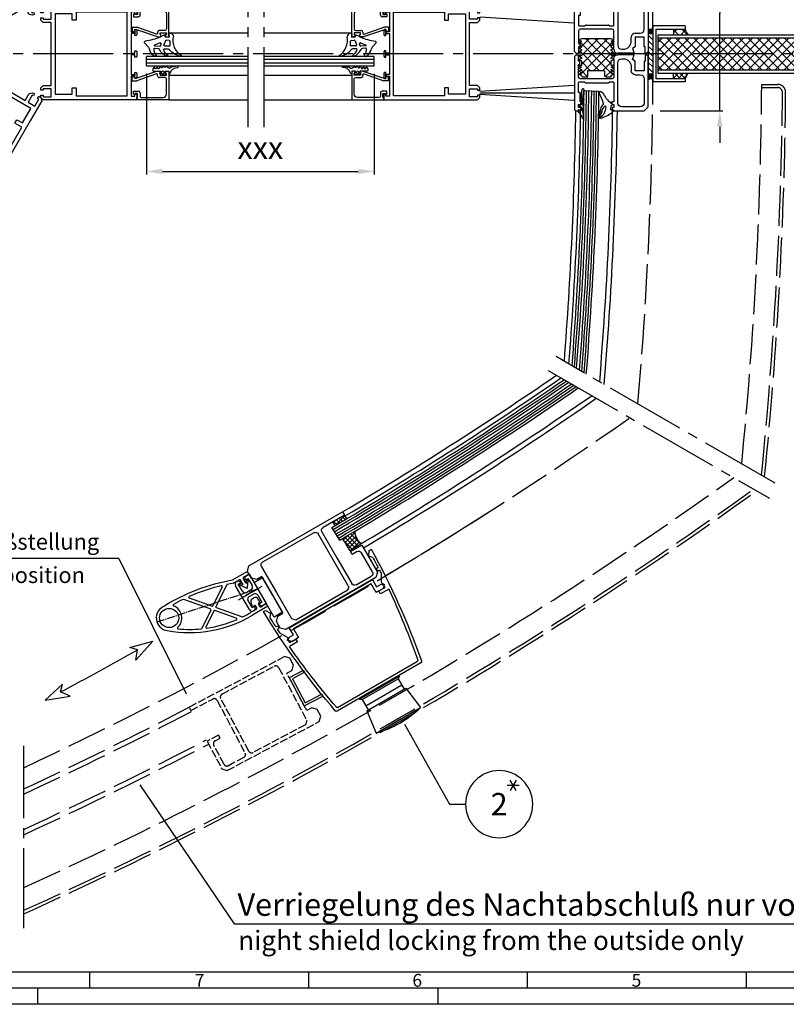
# Model space of a CAD drawing. Extents: x 1866 to 4674, y 0 to 1188.
# Drawn here: x 2526 to 3005, y 0 to 615 of the extents above; entities that cross this region are included whole.
import ezdxf
from ezdxf.enums import TextEntityAlignment as Align

# ---------------------------------------------------------------- set-up
doc = ezdxf.new("R2010")
doc.units = 0
for name, pattern in [('GEN3', [6.25, 5, -1.25]), ('GEN7', [13.75, 10, -1.25, 1.25, -1.25]), ('GEN7A', [6.875, 5, -0.625, 0.625, -0.625])]:
    doc.linetypes.add(name, pattern=pattern)
doc.layers.get('0').update_dxf_attribs({"linetype": 'CONTINUOUS'})
doc.layers.get('DEFPOINTS').update_dxf_attribs({"linetype": 'CONTINUOUS'})
for name, color, linetype in [('3', 6, 'GEN3'), ('4', 3, 'CONTINUOUS'), ('5', 3, 'CONTINUOUS'), ('6', 2, 'CONTINUOUS'), ('7', 4, 'GEN7'), ('7A', 4, 'GEN7A'), ('8', 1, 'CONTINUOUS'), ('RAHM2', 1, 'CONTINUOUS')]:
    doc.layers.add(name, color=color, linetype=linetype)
doc.layers.add('AM_5', color=3, linetype='CONTINUOUS', lineweight=15)
doc.layers.add('AM_8', color=1, linetype='CONTINUOUS', lineweight=15)
doc.styles.add('ROMANS', font='romans', dxfattribs={"height": 3.5})
doc.styles.get("Standard").update_dxf_attribs({"font": 'ISOCP.SHX'})
doc.dimstyles.new('GEN-ISO', dxfattribs={"dimtxt": 7, "dimasz": 5, "dimexe": 1, "dimexo": 5, "dimgap": 3, "dimtad": 1, "dimdsep": 46, "dimtxsty": 'Standard', "dimcen": 0, "dimclrd": 256, "dimclre": 256, "dimclrt": 2, "dimadec": 0, "dimazin": 0, "dimtp": 0.1, "dimtm": 0.1, "dimtfac": 0.71, "dimtdec": 3, "dimtmove": 0, "dimatfit": 3, "dimfxl": 0, "dimtzin": 0, "dimarcsym": 0})
doc.dimstyles.new('GEN-ISO$0', dxfattribs={"dimtxt": 7, "dimasz": 5, "dimexe": 1, "dimexo": 5, "dimgap": 3, "dimtad": 1, "dimdsep": 46, "dimtxsty": 'Standard', "dimcen": 0, "dimclrd": 256, "dimclre": 256, "dimclrt": 2, "dimadec": 0, "dimazin": 0, "dimtp": 0.1, "dimtm": 0.1, "dimtfac": 0.71, "dimtdec": 3, "dimtmove": 0, "dimatfit": 3, "dimfxl": 0, "dimtzin": 0, "dimarcsym": 0})
pattern_1 = [(135, (3182.0851, -3e-12), (1.697056, 1.697056), [])]
pattern_2 = [(45, (1865.845, 0), (-2.828427, 2.828427), []), (135, (1865.845, 0), (-2.828427, -2.828427), [])]

# ---------------------------------------------------------------- blocks, each defined once
blk = doc.blocks.new('GEN_A1')
blk.add_line((836, 5), (5, 5))
at = {"layer": 'RAHM2'}
for p, q in [((648.12, 10), (10, 10)), ((352.08, 10), (352.08, 5)), ((420.496, 10), (420.496, 5)), ((488.912, 10), (488.912, 5)), ((557.328, 10), (557.328, 5)), ((336, 0), (336, 5)), ((461, 5), (461, 0)), ((841, 0), (0, 0))]:
    blk.add_line(p, q, dxfattribs=at)
for s, p in [('7', (385, 5.5)), ('6', (453, 5.5)), ('5', (521.5, 5.5))]:
    blk.add_text(s, height=4, dxfattribs=at).set_placement(p)
blk = doc.blocks.new('*X10')
at = {"color": 0}
for p, q in [((430.92, 237.62), (430.4, 238.53)), ((431.16, 237.38), (433.6, 238.79)), ((436.48, 231.99), (432.16, 239.48)), ((432.6, 235.9), (435.07, 237.33)), ((434.04, 234.43), (436.53, 235.87)), ((435.48, 232.95), (438, 234.4)), ((437.89, 233.55), (436.59, 235.81)), ((417.95, 225.14), (425.73, 229.63)), ((419.39, 223.66), (427.17, 228.15)), ((426.04, 222.08), (422.14, 228.83)), ((422.99, 230.36), (424.29, 231.11)), ((427.53, 223.5), (423.22, 230.96)), ((429.05, 224.86), (427.13, 228.19)), ((422.12, 220.87), (419.07, 226.15)), ((424.58, 220.6), (420.73, 227.27)), ((420.83, 222.18), (428.61, 226.67)), ((422.28, 220.71), (428.27, 224.17))]:
    blk.add_line(p, q, dxfattribs=at)
blk = doc.blocks.new('8004')
for p, q in [((-29.85, 17.4), (-32.35, 14.9)), ((-32.35, 14.9), (-32.35, -50.1)), ((-30.05, 2), (-30.05, 12.9)), ((-10.35, 17.4), (-29.85, 17.4)), ((-28.05, 14.9), (-14.35, 14.9)), ((-12.35, 12.9), (-12.35, 9.4)), ((-10.35, 9.4), (-10.35, 17.4)), ((11.35, 17.4), (11.35, 2)), ((13.65, 17.4), (11.35, 17.4)), ((13.65, -50.1), (13.65, 17.4)), ((-12.35, 9.4), (-10.35, 9.4)), ((-9.35, 0), (-28.05, 0)), ((9.35, 0), (-9.35, 0)), ((-30.05, -41.6), (-30.05, -4.6)), ((-28.05, -2.6), (-9.35, -2.6)), ((-9.35, -2.6), (9.35, -2.6)), ((11.35, -4.6), (11.35, -41.6)), ((-28.05, -43.6), (-30.05, -41.6)), ((-9.35, -43.6), (-28.05, -43.6)), ((-22.55, -46.5), (-9.35, -46.5)), ((-22.55, -50.1), (-22.55, -46.5)), ((9.35, -43.6), (-9.35, -43.6)), ((-9.35, -46.5), (3.85, -46.5)), ((3.85, -46.5), (3.85, -50.1)), ((-32.35, -50.1), (-29.85, -52.6)), ((-29.85, -52.6), (-25.05, -52.6)), ((-25.05, -52.6), (-22.55, -50.1)), ((3.85, -50.1), (6.35, -52.6)), ((6.35, -52.6), (11.15, -52.6)), ((11.15, -52.6), (13.65, -50.1))]:
    blk.add_line(p, q)
for centre, start, end in [((-28.05, 12.9), 90, 180), ((-14.35, 12.9), 0, 90), ((-28.05, 2), 180, 270), ((9.35, 2), 270, 0), ((-28.05, -4.6), 90, 180), ((9.35, -4.6), 0, 90), ((9.35, -41.6), 270, 0)]:
    blk.add_arc(centre, 2, start, end)
blk = doc.blocks.new('*D25')
at = {"layer": '5', "lineweight": -2}
blk.add_line((2255.92, 539.45), (2184.35, 537.83), dxfattribs=at)
at = {"layer": '5'}
blk.add_solid([(2184.32, 539.5), (2184.39, 536.17), (2174.36, 537.61)], dxfattribs=at)
at = {"layer": 'DEFPOINTS', "color": 0}
for p in [(4673.72, 594), (2174.36, 537.61)]:
    blk.add_point(p, dxfattribs=at)
at = {"layer": '5', "color": 2, "insert": (2224.84, 551.75), "char_height": 14, "attachment_point": 5, "rotation": 1.2925}
blk.add_mtext('Nenn%%c', dxfattribs=at)
blk = doc.blocks.new('n90-0061')
at = {"linetype": 'Continuous'}
for p, q in [((-37.462105, 77), (-38.968645, 77)), ((-35.500035, 74), (-37.462105, 77)), ((-37.276015, 72), (-35.500035, 74)), ((37.468665, 77), (35.499965, 74)), ((35.499965, 74), (37.282145, 72)), ((38.975215, 77), (37.468665, 77)), ((-34.134005, 55.87), (-36.637555, 60.20627)), ((36.643335, 60.21639), (34.133945, 55.87)), ((-35.858135, 50), (-30.000035, 50)), ((-34.500035, 52), (-34.500035, 54.50397)), ((-30.000035, 52), (-34.500035, 52)), ((-30.000035, 50), (-30.000035, 52)), ((29.999965, 52), (29.999965, 50)), ((34.499965, 52), (29.999965, 52)), ((29.999965, 50), (35.862355, 50)), ((34.499965, 54.50397), (34.499965, 52)), ((-30.165395, 0), (30.165395, 0)), ((28.915265, 2), (-28.915295, 2))]:
    blk.add_line(p, q, dxfattribs=at)
for centre, radius, start, end in [((460.867115, 89.81493), 500, 181.46864, 190.25246), ((-460.859445, 89.85719), 500, 349.74261, 358.52651), ((460.280115, 93.02129), 498, 182.41926, 183.23656), ((-460.272165, 93.06443), 498, 356.75818, 357.57578), ((-36.500035, 64), 1, 251.50349, 115.18321), ((460.280115, 93.02129), 498, 183.45014, 183.77816), ((36.499965, 64), 1, 64.472236, 288.83104), ((-460.272165, 93.06443), 498, 356.21803, 356.5451), ((-35.000035, 55.37), 1, 300, 30), ((34.999965, 55.37), 1, 150, 240), ((460.280115, 93.02129), 498, 184.95585, 190.4835), ((-460.272165, 93.06443), 498, 349.51145, 355.03916), ((-30.165395, 1), 1, 190.25246, 270), ((-28.915295, 2.5), 0.5, 190.4835, 270), ((28.915265, 2.5), 0.5, 270, 349.51145), ((30.165395, 1), 1, 270, 349.74261)]:
    blk.add_arc(centre, radius, start, end, dxfattribs=at)
blk = doc.blocks.new('n90-0053')
for p, q in [((6.12, 71.03), (8.12, 73.03)), ((6.12, 71.03), (6.12, 68.03)), ((6.12, 66.03), (6.12, 68.03)), ((9.12, 71.3), (9.12, 68.03)), ((9.12, 68.03), (14.32, 68.03)), ((14.32, 68.03), (14.32, 8.03)), ((12.32, 66.03), (6.12, 66.03)), ((12.32, 38.23), (12.32, 66.03)), ((12.32, 38.23), (12.52, 38.03)), ((12.32, 37.83), (12.52, 38.03)), ((12.32, 10.03), (12.32, 37.83)), ((6.12, 10.03), (12.32, 10.03)), ((6.12, 8.03), (6.12, 10.03)), ((6.12, 8.03), (6.12, 5.03)), ((14.32, 8.03), (9.12, 8.03)), ((9.12, 8.03), (9.12, 4.76)), ((8.12, 3.03), (6.12, 5.03))]:
    blk.add_line(p, q)
for centre, start, end in [((10.12, 73.03), 180, 240), ((10.12, 3.03), 120, 180)]:
    blk.add_arc(centre, 2, start, end)
blk = doc.blocks.new('ab')
for p, q in [((-46, 2), (-45.5, 2.5)), ((-46, -31.5), (-46, 2)), ((-45.5, 2.5), (-42, 2.5)), ((-43.5, 0.4), (-43.5, -1.5)), ((-41.5, 0.4), (-43.5, 0.4)), ((-42, 2.5), (-41.5, 2)), ((-41.5, 2), (-41.5, 0.4)), ((-22.5, 2), (-22, 2.5)), ((-22.5, 0.4), (-22.5, 2)), ((-21.5, 0.4), (-22.5, 0.4)), ((-22, 2.5), (-2.5, 2.5)), ((-21.5, -1.5), (-21.5, 0.4)), ((-5, 0), (-16.5, 0)), ((-2.5, 2.5), (0, 0)), ((0, 0), (0, -31.5)), ((-43.5, -1.5), (-41.6958, -1.5)), ((-42.5, -3), (-42.5, -9)), ((-41.3, -3), (-42.5, -3)), ((-41.4212, -1.6792), (-41.0254, -2.5792)), ((-22.9746, -2.5792), (-22.5788, -1.6792)), ((-21.5, -3), (-22.7, -3)), ((-22.3042, -1.5), (-21.5, -1.5)), ((-21.5, -15.2), (-21.5, -3)), ((-19, -2.5), (-19, -27.5)), ((-2.5, -17.5), (-2.5, -2.5)), ((-42.5, -9), (-43.5, -9)), ((-43.5, -9), (-43.5, -15.2)), ((-43.2, -15.5), (-39.7977, -15.5)), ((-22.5, -17.5), (-42.5, -17.5)), ((-39.25, -15), (-24.75, -15)), ((-24.2023, -15.5), (-21.8, -15.5)), ((-43.5, -18.5), (-43.5, -26.5)), ((-21.5, -30), (-21.5, -18.5)), ((-10.6, -25), (-10.6, -22.5)), ((-8.1, -20), (-5, -20)), ((-8.1, -22.5), (-8.1, -28.5)), ((-2.5, -22.5), (-8.1, -22.5)), ((-7.3625, -20), (-5, -20)), ((-2.5, -28.5), (-2.5, -22.5)), ((-43.5, -26.5), (-42.8, -26.5)), ((-43.5, -28.5), (-43.5, -32.5)), ((-42.8, -28.5), (-43.5, -28.5)), ((-42.8, -26.5), (-42.8, -28.5)), ((-16.5, -30), (-15.6, -30)), ((-8.1, -28.5), (-9.8919, -29.5)), ((-9.8919, -29.5), (-8.8, -32.5)), ((-1.8, -28.5), (-2.5, -28.5)), ((-1.8, -32.5), (-1.8, -28.5)), ((-45, -32.5), (-46, -31.5)), ((-45, -32.5), (-43.5, -32.5)), ((-8.8, -32.5), (-19, -32.5)), ((-1, -32.5), (-1.8, -32.5)), ((0, -31.5), (-1, -32.5))]:
    blk.add_line(p, q)
for centre, radius, start, end in [((-16.5, -2.5), 2.5, 90, 180), ((-5, -2.5), 2.5, 0, 90), ((-41.6958, -1.8), 0.3, 23.73864, 90), ((-41.3, -2.7), 0.3, 270, 23.73864), ((-22.7, -2.7), 0.3, 156.26136, 270), ((-22.3042, -1.8), 0.3, 90, 156.26136), ((-43.2, -15.2), 0.3, 180, 270), ((-42.5, -18.5), 1, 90, 180), ((-39.7977, -15.2), 0.3, 270, 354.78409), ((-39.25, -15.25), 0.25, 90, 174.7840914), ((-24.75, -15.25), 0.25, 5.21591, 90), ((-24.2023, -15.2), 0.3, 185.21591, 270), ((-22.5, -18.5), 1, 0, 90), ((-21.8, -15.2), 0.3, 270, 0), ((-5, -17.5), 2.5, 270, 0), ((-8.1, -22.5), 2.5, 90, 180), ((-19, -30), 2.5, 180, 270), ((-16.5, -27.5), 2.5, 180, 270), ((-15.6, -25), 5, 270, 0)]:
    blk.add_arc(centre, radius, start, end)
blk = doc.blocks.new('z')
for p, q in [((358.21, 708.4), (358.55, 706.31)), ((341.23, 703.53), (339.67, 703.52)), ((341.23, 703.53), (341.05, 700.88)), ((344.44, 701.55), (344.8, 704.17)), ((348.05, 707.26), (347.22, 705.85)), ((347.91, 704.31), (348.74, 707.07)), ((358.06, 699.79), (358.78, 702.74)), ((360.16, 701.26), (360.13, 703.01)), ((341.05, 700.88), (340.27, 700.14)), ((340.27, 700.14), (342.69, 698.07)), ((346.64, 697.11), (346.4, 698.32)), ((358.04, 696.84), (358.73, 699.7)), ((358.29, 699.65), (358.59, 700.9)), ((358.59, 696.66), (358.84, 698.14)), ((358.74, 699.78), (358.76, 700.86)), ((360.14, 701.33), (360.16, 701.26)), ((360.47, 700.35), (361.13, 701.18))]:
    blk.add_line(p, q)
for centre, radius, start, end in [((353.74, 687.35), 22.17, 105.72142, 127.48543), ((347.69, 707.39), 0.377, 340.7948, 152.65552), ((347.79, 707.6), 1.09, 331.07407, 92.89342), ((358.59, 708.54), 0.402, 34.395, 200.35916), ((366.27, 710.73), 7.61, 194.96413, 224.99497), ((342.8, 702.08), 3.84, 131.74135, 153.71896), ((339.61, 703.76), 0.25, 177.15451, 282.44319), ((342.8, 702.08), 3.84, 105.98378, 106.50578), ((349.31, 703.43), 4.56, 115.28863, 170.69638), ((342.04, 705.09), 4.89, 308.7372, 357.6088), ((342.79, 703.91), 5, 322.79142, 358.24575), ((349.24, 704.71), 2.32, 148.71278, 178.35221), ((350.78, 703.44), 3, 163.14645, 173.87145), ((349.47, 703.91), 9.39, 353.18376, 14.81186), ((358.69, 702.79), 0.1, 331.70667, 3.32459), ((360.63, 703.02), 0.5, 114.84352, 181.04317), ((360.96, 702.68), 0.964, 61.00421, 124.38239), ((360.52, 704.16), 1.24, 352.48751, 72.71199), ((361.5, 703.63), 0.13, 236.00434, 310.77478), ((360.79, 704.08), 0.966, 325.37873, 355.53049), ((331.23, 687.13), 15.84, 28.26634, 43.66063), ((344.81, 701.52), 0.374, 169.30648, 319.78181), ((346.38, 699.76), 0.554, 124.13459, 214.56273), ((343.46, 697.74), 3, 11.014, 34.56273), ((344.39, 702.7), 3, 304.13459, 322.79142), ((365.44, 703.08), 19.73, 197.6346, 209.87146), ((358.31, 696.75), 0.288, 161.74177, 356.89816), ((358.19, 699.74), 0.138, 160.94277, 315.9936), ((315.87, 700.45), 43.22, 347.62628, 356.87163), ((358.66, 700.83), 0.1, 15.74894, 137.51782), ((358.64, 699.75), 0.1, 327.52568, 15.74894), ((358.92, 698.07), 0.1, 9.26274, 139.90466), ((341.89, 695.48), 17.91, 343.77328, 4.43163), ((363.77, 697.85), 4.14, 142.92803, 193.78815), ((360.38, 701.27), 0.224, 182.26491, 306.8352), ((360.22, 702.25), 1.2, 284.26011, 310.54764), ((361.07, 701.26), 0.0999, 306.18317, 133.17669), ((348.63, 695.55), 3.57, 194.85078, 258.65655), ((347.9, 692.55), 0.5, 272.78976, 325.53701), ((347.11, 693.1), 1.46, 325.53701, 345.3507), ((348.04, 692.85), 0.5, 345.3507, 53.89445), ((358.6, 690.85), 0.616, 147.44065, 322.46313)]:
    blk.add_arc(centre, radius, start, end)
blk = doc.blocks.new('8008')
for p, q in [((-28.7, 51), (-28.7, 7)), ((-25.4, 51), (-28.7, 51)), ((-26.3, 49.7), (-24.9, 49.7)), ((-26.3, 47.5), (-26.3, 49.7)), ((-24.9, 50.5), (-25.4, 51)), ((-24.9, 49.7), (-24.9, 50.5)), ((-14.8, 51), (-15.3, 50.5)), ((-15.3, 50.5), (-15.3, 49.7)), ((-15.3, 49.7), (-13.9, 49.7)), ((-12, 51), (-14.8, 51)), ((-13.9, 49.7), (-13.9, 47.5)), ((-12.9, 49.7), (-11.5, 49.7)), ((-12.9, 47.5), (-12.9, 49.7)), ((-11.5, 50.5), (-12, 51)), ((-11.5, 49.7), (-11.5, 50.5)), ((-1.4, 51), (-1.9, 50.5)), ((-1.9, 50.5), (-1.9, 49.7)), ((-1.9, 49.7), (-0.5, 49.7)), ((1.4, 51), (-1.4, 51)), ((-0.5, 49.7), (-0.5, 47.5)), ((0.5, 49.7), (1.9, 49.7)), ((0.5, 47.5), (0.5, 49.7)), ((1.9, 50.5), (1.4, 51)), ((1.9, 49.7), (1.9, 50.5)), ((12, 51), (11.5, 50.5)), ((11.5, 50.5), (11.5, 49.7)), ((11.5, 49.7), (12.9, 49.7)), ((14.8, 51), (12, 51)), ((12.9, 49.7), (12.9, 47.5)), ((13.9, 49.7), (15.3, 49.7)), ((13.9, 47.5), (13.9, 49.7)), ((15.3, 50.5), (14.8, 51)), ((15.3, 49.7), (15.3, 50.5)), ((25.4, 51), (24.9, 50.5)), ((24.9, 50.5), (24.9, 49.7)), ((24.9, 49.7), (26.3, 49.7)), ((28.7, 51), (25.4, 51)), ((26.3, 49.7), (26.3, 47.5)), ((28.7, 7), (28.7, 51)), ((-20.4, 47.5), (-26.3, 47.5)), ((-26.2, 45), (26.2, 45)), ((-26.2, 13), (-26.2, 45)), ((-20.1, 47.2), (-20.4, 47.5)), ((-19.8, 47.5), (-20.1, 47.2)), ((-13.9, 47.5), (-19.8, 47.5)), ((-7, 47.5), (-12.9, 47.5)), ((-6.7, 47.2), (-7, 47.5)), ((-6.4, 47.5), (-6.7, 47.2)), ((-0.5, 47.5), (-6.4, 47.5)), ((6.4, 47.5), (0.5, 47.5)), ((6.7, 47.2), (6.4, 47.5)), ((7, 47.5), (6.7, 47.2)), ((12.9, 47.5), (7, 47.5)), ((19.8, 47.5), (13.9, 47.5)), ((20.1, 47.2), (19.8, 47.5)), ((20.4, 47.5), (20.1, 47.2)), ((26.3, 47.5), (20.4, 47.5)), ((26.2, 45), (26.2, 13)), ((-21.2, 13), (-26.2, 13)), ((-21.2, 10.5), (-21.2, 13)), ((21.2, 13), (21.2, 10.5)), ((26.2, 13), (21.2, 13)), ((-28.7, 7), (-28.7, -7.5)), ((-25.2, 10.5), (-21.2, 10.5)), ((-25.2, 0), (-25.2, 10.5)), ((21.2, 10.5), (25.2, 10.5)), ((25.2, 10.5), (25.2, 0)), ((28.7, -7.5), (28.7, 7)), ((25.2, 0), (-25.2, 0)), ((-26.7, -2.5), (-21.7, -2.5)), ((-26.7, -7.5), (-26.7, -2.5)), ((-21.7, -2.5), (-21.7, -7.5)), ((-19.7, -2.5), (-0.3, -2.5)), ((-19.7, -7.5), (-19.7, -2.5)), ((-0.3, -2.5), (0, -2.2)), ((0, -2.2), (0.3, -2.5)), ((0.3, -2.5), (19.7, -2.5)), ((19.7, -2.5), (19.7, -7.5)), ((21.7, -2.5), (26.7, -2.5)), ((21.7, -7.5), (21.7, -2.5)), ((26.7, -2.5), (26.7, -7.5)), ((-28.7, -7.5), (-27.2, -9)), ((-27.2, -9), (-25.7, -9)), ((-25.7, -7.5), (-26.7, -7.5)), ((-25.7, -9), (-25.7, -7.5)), ((-22.7, -7.5), (-22.7, -9)), ((-21.7, -7.5), (-22.7, -7.5)), ((-22.7, -9), (-21.2, -9)), ((-21.2, -9), (-19.7, -7.5)), ((19.7, -7.5), (21.2, -9)), ((21.2, -9), (22.7, -9)), ((22.7, -7.5), (21.7, -7.5)), ((22.7, -9), (22.7, -7.5)), ((25.7, -7.5), (25.7, -9)), ((26.7, -7.5), (25.7, -7.5)), ((25.7, -9), (27.2, -9)), ((27.2, -9), (28.7, -7.5))]:
    blk.add_line(p, q)
blk = doc.blocks.new('EI021410')
for p, q in [((0, 0), (18, 0)), ((18, 0), (18, -20)), ((4, -2.5), (4, -6)), ((14.5, -1.5), (5, -1.5)), ((16.5, -17), (16.5, -3.5)), ((3, -7), (2.21, -7)), ((13.5, -18), (15.5, -18)), ((12.5, -22), (12.5, -19)), ((14, -22), (12.5, -22)), ((14, -19.5), (14, -21)), ((16.5, -19.5), (14, -19.5)), ((14, -21), (14.2, -21)), ((14.2, -22), (14, -22)), ((14.5, -21.3), (14.5, -21.7)), ((16.5, -20), (16.5, -19.5)), ((18, -20), (16.5, -20))]:
    blk.add_line(p, q)
for points in [[(0, -2), (0, 0)], [(0, -7), (0, -5), (1.5, -5), (1.5, -5.5), (2.5, -5.5), (2.5, -1.5), (1.5, -1.5), (1.5, -2), (0, -2)], [(0, -7), (4.5, -20)], [(1.73, -7.65), (6, -20)], [(2.13, -21.13), (2.12, -21.11), (2.12, -21.09), (2.12, -21.07), (2.13, -21.05), (2.14, -21.04), (2.15, -21.03)], [(6, -23), (4, -23), (2.13, -21.13)], [(4.5, -21.5), (2.15, -21.03)], [(4.5, -20), (4.5, -21.5)], [(6, -23), (6, -20)]]:
    blk.add_lwpolyline(points)
for centre, radius, start, end in [((3, -6), 1, 270, 0), ((5, -2.5), 1, 90, 180), ((14.5, -3.5), 2, 0, 90), ((2.21, -7.5), 0.5, 89.99973, 197.19408), ((13.5, -19), 1, 90, 180), ((15.5, -17), 1, 270, 0), ((14.2, -21.3), 0.3, 0, 90), ((14.2, -21.7), 0.3, 270, 0)]:
    blk.add_arc(centre, radius, start, end)
blk = doc.blocks.new('n80-0048')
for p, q in [((-12.14, 0.11), (-12.14, 0.18)), ((-7.31, -1.68), (-7.48, 0.72)), ((-5.56, -1.47), (-5.52, 1.66)), ((-5.27, 1.92), (-2.67, 1.87)), ((-2.19, 1.4), (-2.06, -0.43)), ((-0.09, 1.25), (0.09, -1.25)), ((2.04, 1.15), (-0.09, 1.25)), ((2.48, 2.06), (2.5, 1.68)), ((-6.97, -7.58), (-7.12, -5.54)), ((-5.44, -7.72), (-5.73, -4.3)), ((-5.55, -4.08), (-4.25, -3.73)), ((-3.63, -4.31), (-5.03, -7.78)), ((-2.37, -0.93), (-4.88, -1.9)), ((1.09, -1.99), (-0.08, -4.23)), ((0.09, -1.25), (1.12, -1.25)), ((1.12, -1.25), (1.09, -1.99)), ((-3.6, -14.01), (-6.38, -11.58))]:
    blk.add_line(p, q)
for centre, radius, start, end in [((-11.9, 8.98), 0.25, 34.63507, 192.26042), ((-0.08, 10.85), 12.21, 189.06194, 230.64133), ((-1.87, 15.54), 11.74, 213.18317, 279.66555), ((-11.65, 0.21), 0.5, 116.45668, 184.0089), ((-11.24, 0.23), 0.909, 187.87296, 206.90338), ((-11.76, 0.44), 0.25, 35.82107, 116.45668), ((-5.85, 4.31), 6.82, 213.15623, 252.90615), ((-8.48, 0.65), 1, 4.0089, 54.01268), ((-5.26, 1.67), 0.256, 91.2498, 180.37121), ((-2.68, 1.37), 0.5, 4.0089, 88.77626), ((0.15, 3.72), 0.25, 86.75642, 99.49747), ((0.02, 1.44), 2.54, 14.13997, 86.75642), ((2, 1.65), 0.5, 274.0089, 4.0089), ((-2.97, 4.11), 10.04, 205.27937, 240.58863), ((-8.11, -5.61), 1, 4.0089, 77.58131), ((-7.78, -1.96), 0.25, 253.89782, 276.72596), ((-7.81, -1.72), 0.5, 276.72596, 4.0089), ((-5.48, -4.32), 0.249, 104.33123, 174.37198), ((-5.06, -1.44), 0.5, 184.0089, 291.23062), ((-4.12, -4.21), 0.5, 348.59186, 105.22333), ((34.39, -18.42), 37.28, 157.63626, 172.58409), ((-2.56, -0.46), 0.5, 291.23062, 4.0089), ((-11.24, -7.49), 0.906, 118.4126, 223.06501), ((-6.05, -4.14), 7.07, 214.13177, 254.78323), ((-11.56, -6.92), 0.25, 46.29552, 116.20427), ((-8.06, -3.55), 4.6, 223.77855, 278.11617), ((-8.23, -13.94), 3, 52.01178, 83.80142), ((-7.47, -7.61), 0.5, 276.83971, 4.0089), ((-5.24, -7.75), 0.204, 169.79137, 352.46453), ((-3.3, -13.27), 0.799, 247.51134, 335.1767)]:
    blk.add_arc(centre, radius, start, end)
blk = doc.blocks.new('Aufnahe klein I')
for p, q in [((-10.6, 8.25), (-10.6, 9)), ((-10.6, 8.25), (-9.6, 7.25)), ((-9.6, 7.25), (-8.6, 7.25)), ((-8.6, 11), (8.6, 11)), ((-8.6, 7.25), (-8.6, 9)), ((-8.6, 9), (-3.5, 9)), ((-1.5, 7), (-1.5, 4)), ((1.5, 4), (1.5, 7)), ((3.5, 9), (8.6, 9)), ((8.6, 9), (8.6, 7.25)), ((8.6, 7.25), (9.6, 7.25)), ((9.6, 7.25), (10.6, 8.25)), ((10.6, 9), (10.6, 8.25)), ((-9.6, 3.75), (-10.6, 2.75)), ((-10.6, 0), (-10.6, 2.75)), ((10.6, 0), (-10.6, 0)), ((-9.6, 3.75), (-8.6, 3.75)), ((-8.6, 2), (-8.6, 3.75)), ((-3.5, 2), (-8.6, 2)), ((8.6, 2), (3.5, 2)), ((8.6, 3.75), (8.6, 2)), ((8.6, 3.75), (9.6, 3.75)), ((10.6, 2.75), (9.6, 3.75)), ((10.6, 2.75), (10.6, 0))]:
    blk.add_line(p, q)
for centre, start, end in [((-8.6, 9), 90, 180), ((-3.5, 7), 0, 90), ((3.5, 7), 90, 180), ((8.6, 9), 0, 90), ((-3.5, 4), 270, 0), ((3.5, 4), 180, 270)]:
    blk.add_arc(centre, 2, start, end)
at = {"layer": '7A'}
blk.add_line((0, -3), (0, 14), dxfattribs=at)
blk = doc.blocks.new('Schaltleiste_kleine_Ausführung_ohne_Lippe')
for p, q in [((5.72, 11.23), (4.81, 9.44)), ((8.4, 7.61), (4.81, 9.44)), ((5.72, 11.23), (15.52, 6.23)), ((8.37, 7.63), (7.26, 8.2)), ((7.91, 5.62), (8.59, 6.96)), ((14.61, 4.45), (11.03, 6.28)), ((6.03, 5.46), (5.2, 3.83)), ((7.14, 0.59), (6.08, 1.14)), ((6.71, 5.68), (7.24, 5.4)), ((10.37, 6.05), (9.69, 4.71)), ((10.66, 3.1), (9.83, 1.47)), ((9.91, 4.04), (10.45, 3.77)), ((20.1, 1.28), (23.91, -15.25)), ((2.79, -5.7), (-1.12, -7.78)), ((3.52, -6.08), (4.14, -10.46)), ((22.73, -1.23), (25.93, -15.13)), ((-4.81, -9.45), (-5.72, -11.23)), ((-5.72, -11.23), (4.08, -16.22)), ((-4.81, -9.45), (-1.25, -11.26)), ((-1.11, -8.67), (-1.11, -8.67)), ((0.81, -7.89), (-0.65, -8.67)), ((0.95, -8.02), (-0.59, -11.04)), ((2.73, -8.93), (1.19, -11.94)), ((2.92, -8.96), (3.15, -10.6)), ((1.41, -12.62), (5.23, -14.56)), ((8.41, -17.6), (23.48, -15.86)), ((11.02, -19.32), (24.04, -17.81)), ((24.58, -18.19), (27.94, -32.77)), ((26.48, -15.51), (37.56, -14.22)), ((26.61, -18.07), (30.57, -35.27)), ((27.04, -17.46), (39.74, -15.99))]:
    blk.add_line(p, q)
blk.add_circle((45.29, -36.67), 6)
for centre, radius, start, end in [((8.15, 7.18), 0.5, 333, 63), ((10.82, 5.82), 0.5, 63, 153), ((-18.34, -62.58), 76.69, 22.42588, 63.79786), ((6.98, 2.92), 2, 153, 243), ((6.48, 5.23), 0.5, 63, 153), ((8.05, 2.37), 2, 243, 333), ((7.47, 5.85), 0.5, 243, 333), ((10.14, 4.49), 0.5, 153, 243), ((10.22, 3.32), 0.5, 333, 63), ((-18.34, -62.58), 74.69, 59.23089, 63.79786), ((19.61, 1.17), 0.5, 12.9638, 59.23089), ((3.03, -6.15), 0.5, 7.99202, 118.00798), ((23.22, -1.12), 0.5, 55.93203, 192.9638), ((-18.34, -62.58), 74.69, 41.18157, 55.93203), ((-0.88, -8.22), 0.5, 118.00798, 243), ((-1.03, -10.81), 0.5, 243, 333), ((-0.88, -8.22), 0.5, 243, 298.00798), ((0.86, -7.98), 0.1, 333, 118.00798), ((1.64, -12.17), 0.5, 153, 243.0132), ((2.82, -8.98), 0.1, 7.99202, 153), ((3.64, -10.53), 0.5, 187.99202, 243), ((3.64, -10.53), 0.5, 243, 7.99202), ((90.42, 62.8), 117.04, 222.46635, 244.71233), ((5, -15.01), 0.5, 42.33195, 63.0132), ((90.42, 62.8), 115.04, 222.33195, 224.2381), ((8.36, -17.11), 0.5, 224.2381, 276.61538), ((23.42, -15.36), 0.5, 276.61538, 12.9638), ((24.1, -18.3), 0.5, 12.9638, 96.61538), ((26.42, -15.01), 0.5, 192.9638, 276.61538), ((27.09, -17.95), 0.5, 96.61538, 192.9638), ((37.5, -13.73), 0.5, 276.61538, 41.18157), ((39.79, -16.48), 0.5, 38.41322, 96.61538), ((-18.34, -62.58), 74.69, 27.36286, 38.41322), ((11.08, -19.81), 0.5, 96.61538, 226.15786), ((90.42, 62.8), 115.04, 226.15786, 236.65102), ((45.29, -36.67), 8, 74.55386, 192.51778), ((47.55, -28.48), 0.5, 254.55386, 27.36286), ((27.45, -32.88), 0.5, 236.65102, 12.9638), ((31.05, -35.16), 0.5, 192.9638, 238.78255), ((90.42, 62.8), 115.04, 238.78255, 242.19405), ((45.29, -36.67), 8, 232.56808, 24.75104), ((36.99, -38.51), 0.5, 242.19405, 12.51778)]:
    blk.add_arc(centre, radius, start, end)
at = {"layer": '7A'}
for p in [(51.5, -41.71), (10.34, -5.27)]:
    blk.add_line(p, (0, 0), dxfattribs=at)
blk = doc.blocks.new('*D29')
at = {"layer": '5', "lineweight": -2}
for p, q in [((2605.67, 581.5), (2605.67, 518.61)), ((2747.97, 581.5), (2747.97, 518.61)), ((2615.67, 520.61), (2737.97, 520.61))]:
    blk.add_line(p, q, dxfattribs=at)
at = {"layer": '5'}
for points in [[(2615.67, 522.27), (2615.67, 518.94), (2605.67, 520.61)], [(2737.97, 522.27), (2737.97, 518.94), (2747.97, 520.61)]]:
    blk.add_solid(points, dxfattribs=at)
at = {"layer": 'DEFPOINTS', "color": 0}
for p in [(2605.67, 591.5), (2747.97, 591.5), (2747.97, 520.61)]:
    blk.add_point(p, dxfattribs=at)
at = {"layer": '5', "color": 2, "insert": (2676.82, 533.61), "char_height": 14, "attachment_point": 5}
blk.add_mtext('xxx', dxfattribs=at)
blk = doc.blocks.new('*D33')
at = {"layer": 'AM_5', "lineweight": -2}
for p, q in [((2963.9, 629.5), (2963.9, 664.1)), ((2963.9, 639.5), (2963.9, 649.5)), ((2926.71, 629.5), (2965.9, 629.5)), ((2963.9, 629.5), (2963.9, 619.5)), ((2963.9, 568.5), (2963.9, 619.5)), ((2963.9, 558.5), (2963.9, 568.5)), ((2926.71, 558.5), (2965.9, 558.5)), ((2963.9, 548.5), (2963.9, 538.5))]:
    blk.add_line(p, q, dxfattribs=at)
at = {"layer": 'AM_5'}
for points in [[(2962.23, 639.5), (2965.56, 639.5), (2963.9, 629.5)], [(2962.23, 548.5), (2965.56, 548.5), (2963.9, 558.5)]]:
    blk.add_solid(points, dxfattribs=at)
at = {"layer": 'DEFPOINTS', "color": 0}
for p in [(2916.71, 629.5), (2916.71, 558.5), (2963.9, 558.5)]:
    blk.add_point(p, dxfattribs=at)
at = {"layer": 'AM_5', "color": 2, "insert": (2950.9, 651.8), "char_height": 14, "attachment_point": 5, "rotation": 90}
blk.add_mtext('71', dxfattribs=at)

msp = doc.modelspace()

# ---------------------------------------------------------------- hatches: boundary and pattern name
at = {"layer": '8', "ltscale": 5}
h = msp.add_hatch(dxfattribs=at)
h.set_pattern_fill('_U', color=256, scale=4, angle=45, style=0, double=1, pattern_type=0)
h.set_pattern_definition([(135, (3182.085, 2e-13), (2.828427, 2.828427), []), (45, (3182.085, 2e-13), (2.828427, -2.828427), [])])
edge = h.paths.add_edge_path()
edge.add_line((2944.179, 606), (2935.03, 606))
edge.add_line((2935.03, 606), (2935.03, 609.5))
edge.add_line((2935.03, 609.5), (2942.21, 609.5))
edge.add_arc((2949.326, 611.199), 7.316, 193.432748, 225.293618)
h = msp.add_hatch(dxfattribs=at)
h.set_pattern_fill('_U', color=256, scale=4, angle=45, style=0, double=1, pattern_type=0)
h.set_pattern_definition(pattern_2)
h.paths.add_polyline_path([(2874.21, 593.518), (2874.21, 594.519), (2877.46, 594.518), (2877.46, 594.768), (2876.31, 595.518), (2877.46, 596.268), (2877.46, 596.768), (2876.31, 597.518), (2877.46, 598.268), (2877.46, 599.018), (2876.41, 599.703), (2876.41, 599.834), (2877.46, 600.518), (2877.46, 601.068), (2875.86, 601.068), (2877.46, 602.068), (2875.86, 602.818), (2877.46, 603.568), (2895.96, 603.568), (2897.56, 602.818), (2895.96, 602.068), (2897.56, 601.068), (2895.96, 601.068), (2895.96, 600.518), (2897.11, 599.768), (2895.96, 599.018), (2895.96, 598.268), (2897.11, 597.518), (2895.96, 596.768), (2895.96, 596.268), (2897.11, 595.518), (2895.96, 594.768), (2895.96, 594.518), (2899.21, 594.518), (2899.21, 593.518), (2895.96, 593.518), (2895.96, 593.268), (2897.56, 592.518), (2895.96, 591.768), (2895.96, 591.268), (2897.56, 590.518), (2895.96, 589.768), (2895.96, 586.868), (2897.56, 586.868), (2895.96, 585.868), (2897.56, 585.118), (2895.96, 584.368), (2895.96, 583.968), (2897.56, 583.218), (2895.96, 582.468), (2895.96, 582.068), (2897.56, 581.318), (2895.96, 580.568), (2895.96, 579.768), (2892.96, 579.768), (2891.96, 580.061), (2891.96, 583.475), (2890.96, 583.768), (2881.46, 583.768), (2881.46, 580.768), (2881.497, 579.768), (2877.96, 579.768), (2877.46, 580.568), (2875.86, 581.318), (2877.46, 582.068), (2877.46, 582.468), (2875.86, 583.218), (2877.46, 583.968), (2877.46, 584.368), (2875.86, 585.118), (2877.46, 585.868), (2875.71, 586.868), (2877.46, 586.868), (2877.46, 589.768), (2875.86, 590.518), (2877.46, 591.268), (2877.46, 591.768), (2875.86, 592.518), (2877.46, 593.268), (2877.46, 593.518)])
h = msp.add_hatch(dxfattribs=at)
h.set_pattern_fill('_U', color=256, scale=4, angle=45, style=0, double=1, pattern_type=0)
h.set_pattern_definition(pattern_2)
h.paths.add_polyline_path([(3060.1, 604), (2925.21, 604), (2925.21, 584), (3060.1, 584)])
at = {"layer": '8'}
h = msp.add_hatch(dxfattribs=at)
h.set_pattern_fill('_U', color=256, scale=2.3, angle=45, style=0, double=1, pattern_type=0)
h.set_pattern_definition([(135, (3971.3107, -173.7705), (1.6263456, 1.6263456), []), (45, (3971.3107, -173.7705), (1.6263456, -1.6263456), [])])
edge = h.paths.add_edge_path()
edge.add_line((2942.21, 578.5), (2935.03, 578.5))
edge.add_line((2935.03, 578.5), (2935.03, 582))
edge.add_line((2935.03, 582), (2944.362, 582))
edge.add_arc((2949.842, 576.219), 7.965, 493.470754, 523.362307)
at = {"layer": 'AM_8'}
h = msp.add_hatch(dxfattribs=at)
h.set_pattern_fill('_U', color=256, scale=2.4, angle=45, style=0, pattern_type=0)
h.set_pattern_definition(pattern_1)
h.paths.add_polyline_path([(2922.21, 606.5), (2922.21, 594), (2919.21, 594), (2919.21, 606.5)])
h = msp.add_hatch(dxfattribs=at)
h.set_pattern_fill('_U', color=256, scale=2.4, angle=45, style=0, pattern_type=0)
h.set_pattern_definition(pattern_1)
edge = h.paths.add_edge_path()
edge.add_arc((2921.36, 578.754), 2.751, 446.546021, 453.453979)
edge.add_line((2921.194, 581.5), (2919.21, 581.5))
edge.add_line((2919.21, 581.5), (2919.21, 594))
edge.add_line((2919.21, 594), (2922.21, 594))
edge.add_line((2922.21, 594), (2922.21, 581.5))
edge.add_line((2922.21, 581.5), (2921.526, 581.5))

# ---------------------------------------------------------------- linework, layer by layer
for p, q in [((2922.21, 576.5), (2922.21, 611.5)), ((2942.21, 611.5), (2922.21, 611.5)), ((2924.21, 578.5), (2924.21, 609.5)), ((2924.21, 609.5), (2942.21, 609.5)), ((2935.03, 609.5), (2935.03, 606)), ((2942.21, 611.5), (2942.21, 609.5)), ((2925.21, 606), (2925.21, 582)), ((2874.21, 594.5), (2874.21, 593.5)), ((2898.937, 593.518), (2898.937, 594.518)), ((2935.03, 578.5), (2935.03, 582)), ((2942.21, 576.5), (2922.21, 576.5)), ((2942.21, 578.5), (2924.21, 578.5)), ((2942.21, 578.5), (2942.21, 576.5)), ((2672.908, 263.723), (2678.104, 266.723)), ((2678.104, 266.723), (2690.604, 245.072)), ((2685.408, 242.072), (2672.908, 263.723)), ((2690.604, 245.072), (2685.408, 242.072)), ((2703.556, 208.75), (2694.904, 204.149)), ((2694.904, 204.149), (2704.293, 186.49)), ((2704.463, 207.533), (2696.932, 203.529)), ((2696.932, 203.529), (2704.913, 188.519)), ((2703.556, 208.75), (2704.463, 207.533)), ((2738.481, 191.077), (2763.596, 205.577)), ((2738.731, 190.644), (2763.846, 205.144)), ((2740.53, 190.528), (2763.047, 203.528)), ((2763.846, 205.144), (2763.047, 203.528)), ((2763.047, 203.528), (2763.047, 203.528)), ((2763.047, 203.528), (2766.797, 197.032)), ((2763.596, 205.577), (2763.846, 205.144)), ((2742.78, 186.631), (2765.297, 199.631)), ((2743.414, 183.532), (2767.663, 197.532)), ((2767.663, 197.532), (2776.895, 185.542)), ((2704.293, 186.49), (2715.989, 192.709)), ((2704.913, 188.519), (2715.031, 193.898)), ((2715.031, 193.898), (2715.989, 192.709)), ((2738.481, 191.077), (2738.731, 190.644)), ((2738.731, 190.644), (2740.53, 190.528)), ((2740.53, 190.528), (2740.53, 190.528)), ((2740.53, 190.528), (2744.28, 184.032)), ((2749.182, 169.542), (2776.895, 185.542)), ((2743.414, 183.532), (2749.182, 169.542))]:
    msp.add_line(p, q)
at = {"ltscale": 5}
for p, q in [((2619.669, 607.3), (2669.147, 607.3)), ((2679.147, 607.3), (2733.965, 607.3)), ((2925.21, 606), (3060.1, 606)), ((2925.21, 604), (3060.1, 604)), ((2619.669, 580.7), (2669.147, 580.7)), ((2679.147, 580.7), (2733.965, 580.7)), ((2925.21, 584), (3060.1, 584)), ((2925.21, 582), (3060.1, 582)), ((2619.669, 565.3), (2669.147, 565.3)), ((2679.147, 565.3), (2733.965, 565.3))]:
    msp.add_line(p, q, dxfattribs=at)
for points in [[(2895.96, 603.568), (2877.46, 603.568), (2875.86, 602.818), (2877.46, 602.068), (2875.86, 601.068), (2877.46, 601.068), (2877.46, 600.518), (2876.41, 599.834), (2876.31, 599.768), (2877.46, 599.018), (2877.46, 598.268), (2876.31, 597.518), (2877.46, 596.768), (2877.46, 596.268), (2876.31, 595.518), (2877.46, 594.768), (2877.46, 594.518), (2875.71, 594.518)], [(2898.937, 594.518), (2895.96, 594.518), (2895.96, 594.768), (2897.11, 595.518), (2895.96, 596.268), (2895.96, 596.768), (2897.11, 597.518), (2895.96, 598.268), (2895.96, 599.018), (2897.11, 599.768), (2895.96, 600.518), (2895.96, 601.068), (2897.56, 601.068), (2895.96, 602.068), (2897.56, 602.818), (2895.96, 603.568)], [(2875.71, 593.518), (2877.46, 593.518), (2877.46, 593.268), (2875.86, 592.518), (2877.46, 591.768), (2877.46, 591.268), (2875.86, 590.518), (2877.46, 589.768), (2877.46, 586.868), (2875.71, 586.868), (2877.46, 585.868), (2875.86, 585.118), (2877.46, 584.368), (2877.46, 583.968), (2875.86, 583.218), (2877.46, 582.468), (2877.46, 582.068), (2875.86, 581.318), (2877.46, 580.568), (2877.96, 579.768), (2880.46, 579.768), (2881.497, 579.768), (2881.46, 580.768), (2881.46, 582.768), (2881.46, 583.768), (2882.46, 583.768), (2890.96, 583.768), (2891.96, 583.475), (2891.96, 582.768), (2891.96, 580.061), (2892.96, 579.768), (2895.46, 579.768), (2895.96, 579.768), (2895.96, 580.568), (2897.56, 581.318), (2895.96, 582.068), (2895.96, 582.468), (2897.56, 583.218), (2895.96, 583.968), (2895.96, 584.368), (2897.56, 585.118), (2895.96, 585.868), (2897.56, 586.868), (2895.96, 586.868), (2895.96, 589.768), (2897.56, 590.518), (2895.96, 591.268), (2895.96, 591.768), (2897.56, 592.518), (2895.96, 593.268), (2895.96, 593.518), (2898.937, 593.518)]]:
    msp.add_lwpolyline(points)
msp.add_lwpolyline([(2922.21, 606.5), (2919.21, 606.5), (2919.21, 581.5), (2922.21, 581.5)], close=True)
for centre, radius, start, end in [((2949.326, 611.199), 7.316, 193.432748, 225.293618), ((2949.842, 576.219), 7.965, 133.470754, 163.362307), ((2731.539, 232.102), 65, 285.749967, 314.250033)]:
    msp.add_arc(centre, radius, start, end)
for centre, radius, start, end in [((374.21, 594), 2500, 355.591439, 359.186373), ((374.21, 594), 2503, 355.558554, 359.187348), ((374.21, 594), 2523, 355.341544, 359.205146), ((374.21, 594), 2526, 355.309322, 359.194748), ((1449.088, 2455.742), 2500, 300.773522, 304.408561), ((1449.088, 2455.742), 2503, 300.776642, 304.441446), ((1449.088, 2455.742), 2523, 300.581177, 304.658456), ((1449.088, 2455.742), 2526, 300.768574, 304.690678)]:
    msp.add_arc(centre, radius, start, end, dxfattribs=at)
at = {"layer": '3', "ltscale": 5}
for p, q in [((2990.126, 573), (3000.1, 573)), ((2990.141, 575), (3000.1, 575))]:
    msp.add_line(p, q, dxfattribs=at)
for centre, radius, start, end in [((374.21, 594), 2548, 0.329713, 4.924398), ((374.21, 594), 2548, 355.075602, 359.66721), ((374.21, 594), 2616, 354.380673, 359.583857), ((3000.1, 570), 5, 359.476345, 90), ((3000.1, 570), 3, 359.476345, 90), ((374.21, 594), 2629, 354.252334, 359.476345), ((374.21, 594), 2631, 354.232713, 359.476345), ((1449.088, 2455.742), 2548, 300.829407, 304.924398), ((1449.088, 2455.742), 2616, 294.380673, 305.619327), ((1449.088, 2455.742), 2629, 294.252334, 305.747666), ((1449.088, 2455.742), 2631, 294.232713, 305.767287), ((1449.088, 2455.742), 2548, 295.075602, 302.562357), ((1449.088, 2455.742), 2560, 294.949997, 297.530685), ((1449.088, 2455.742), 2563, 294.918799, 297.531235), ((1449.088, 2455.742), 2583, 294.712864, 297.534864), ((1449.088, 2455.742), 2586, 294.682278, 297.535404)]:
    msp.add_arc(centre, radius, start, end, dxfattribs=at)
at = {"layer": '4', "ltscale": 5}
for p, q in [((2814.175, 617.235), (2872.648, 613.493)), ((2669.147, 592.5), (2605.669, 592.5)), ((2605.669, 586.5), (2605.669, 592.5)), ((2747.965, 592.5), (2679.147, 592.5)), ((2747.965, 586.5), (2747.965, 592.5)), ((2669.147, 590.5), (2605.669, 590.5)), ((2605.669, 588.5), (2669.147, 588.5)), ((2605.669, 586.5), (2669.147, 586.5)), ((2747.965, 590.5), (2679.147, 590.5)), ((2679.147, 588.5), (2747.965, 588.5)), ((2679.147, 586.5), (2747.965, 586.5)), ((2615.169, 582.25), (2615.169, 582.55)), ((2616.669, 582.25), (2616.669, 582.55)), ((2736.965, 582.25), (2736.965, 582.55)), ((2738.465, 582.25), (2738.465, 582.55)), ((2813.97, 570.789), (2872.648, 574.507)), ((2813.965, 569.802), (2872.927, 569.802)), ((2813.97, 568.815), (2872.648, 565.096)), ((2888.4, 570.481), (2879.104, 570.922)), ((2726.551, 290.15), (2721.52, 297.98))]:
    msp.add_line(p, q, dxfattribs=at)
at = {"layer": '4', "ltscale": 2}
for p, q in [((2588.38, 278.585), (2460.825, 278.585)), ((2588.38, 278.585), (2630.572, 194.137)), ((2601.538, 137.215), (2660.558, 50.201)), ((2660.558, 50.201), (3122.785, 50.201))]:
    msp.add_line(p, q, dxfattribs=at)
at = {"layer": '4'}
for p, q in [((2595.248, 223.093), (2609.623, 226.953)), ((2600.078, 221.514), (2595.248, 223.093)), ((2609.623, 226.953), (2598.967, 215.043)), ((2598.967, 215.043), (2600.078, 221.514)), ((2553.308, 200.154), (2542.303, 190.132)), ((2552.032, 195.234), (2553.308, 200.154)), ((2542.303, 190.132), (2558.079, 192.679)), ((2558.079, 192.679), (2552.032, 195.234))]:
    msp.add_line(p, q, dxfattribs=at)
at = {"layer": '4', "ltscale": 5}
for points in [[(2620.168, 581.552, 0.1437942), (2620.467, 582.03, -0.3427283), (2625.153, 585.5, 1), (2625.153, 586.3, 0.1106524), (2620.202, 585.224, -0.2892076), (2619.143, 585.361), (2618.115, 586.212, 0.8769765), (2617.643, 585.85, -0.5773503), (2617.557, 585.7), (2616.82, 585.7), (2616.561, 586.15, 0.5773518), (2616.041, 586.15), (2615.637, 585.45, -0.5773521), (2615.117, 585.45), (2614.713, 586.15, 0.5773509), (2614.194, 586.15), (2613.501, 584.95, -0.5773511), (2612.981, 584.95), (2612.577, 585.65, 0.5773487), (2612.057, 585.65), (2611.653, 584.95, -0.5773511), (2611.134, 584.95), (2610.729, 585.65, 0.5773511), (2610.21, 585.65), (2609.719, 584.8), (2609.719, 583.6, 0.4142136), (2610.019, 583.3), (2614.019, 583.3, -0.4142136), (2614.519, 582.8), (2614.519, 582.3), (2614.119, 582.3, 0.6681805), (2613.907, 581.788), (2614.448, 581.046, 0.1989124), (2614.802, 580.9), (2617.036, 580.9, 0.1989124), (2617.39, 581.046), (2617.931, 581.788, 0.6681801), (2617.719, 582.3), (2617.319, 582.3), (2617.319, 582.8, -0.4142136), (2617.819, 583.3), (2619.669, 583.3), (2619.669, 581.777)], [(2733.466, 581.552, -0.1437942), (2733.167, 582.03, 0.3427283), (2728.481, 585.5, -1), (2728.481, 586.3, -0.1106524), (2733.432, 585.224, 0.2892076), (2734.491, 585.361), (2735.519, 586.212, -0.8769765), (2735.991, 585.85, 0.5773503), (2736.078, 585.7), (2736.814, 585.7), (2737.074, 586.15, -0.5773518), (2737.593, 586.15), (2737.997, 585.45, 0.5773521), (2738.517, 585.45), (2738.921, 586.15, -0.5773509), (2739.441, 586.15), (2740.133, 584.95, 0.5773511), (2740.653, 584.95), (2741.057, 585.65, -0.5773487), (2741.577, 585.65), (2741.981, 584.95, 0.5773511), (2742.501, 584.95), (2742.905, 585.65, -0.5773511), (2743.424, 585.65), (2743.915, 584.8), (2743.915, 583.6, -0.4142136), (2743.615, 583.3), (2739.615, 583.3, 0.4142136), (2739.115, 582.8), (2739.115, 582.3), (2739.515, 582.3, -0.6681805), (2739.727, 581.788), (2739.186, 581.046, -0.1989124), (2738.832, 580.9), (2736.598, 580.9, -0.1989124), (2736.244, 581.046), (2735.703, 581.788, -0.6681801), (2735.915, 582.3), (2736.315, 582.3), (2736.315, 582.8, 0.4142136), (2735.815, 583.3), (2733.965, 583.3), (2733.965, 581.777)]]:
    msp.add_lwpolyline(points, format="xyb", close=True, dxfattribs=at)
at = {"layer": '4'}
for centre, radius, start, end in [((2919.161, 613.125), 4.281, 268.288798, 314.772313), ((2920.127, 613.644), 4.106, 257.457192, 299.93227), ((2920.305, 613.077), 4.418, 253.277346, 295.551716), ((2919.161, 611.528), 4.281, 268.288798, 314.772313), ((2920.305, 611.48), 4.418, 253.277346, 295.551716), ((2919.725, 611.388), 3.384, 261.687611, 317.26064), ((2920.127, 612.047), 4.106, 257.457192, 299.93227), ((2921.36, 578.754), 2.751, 71.995099, 140.535817), ((2921.141, 576.517), 4.418, 73.277346, 115.551716), ((2921.721, 576.609), 3.384, 81.687611, 137.26064), ((2921.141, 574.92), 4.418, 73.277346, 115.551716), ((2922.285, 576.469), 4.281, 88.288798, 134.772313), ((2921.319, 575.95), 4.106, 77.457192, 119.93227), ((2922.285, 574.872), 4.281, 88.288798, 134.772313), ((2920.844, 575.707), 2.708, 55.088603, 125.536869)]:
    msp.add_arc(centre, radius, start, end, dxfattribs=at)
at = {"layer": '4', "ltscale": 5}
for centre, radius, start, end in [((2615.919, 582.55), 0.75, 0.000033, 179.999967), ((2615.919, 582.25), 0.75, 179.999934, 0.000066), ((2737.715, 582.55), 0.75, 0.000033, 179.999967), ((2737.715, 582.25), 0.75, 179.999934, 0.000066), ((374.21, 594), 2505, 355.536679, 359.472143), ((374.21, 594), 2506.5, 355.520299, 359.472143), ((374.21, 594), 2508, 355.50394, 359.472143), ((374.21, 594), 2509.8, 355.484338, 359.464034), ((374.21, 594), 2511.3, 355.468028, 359.464034), ((374.21, 594), 2512.8, 355.451738, 359.464034), ((374.21, 594), 2514.3, 355.435471, 359.464034), ((1449.088, 2455.742), 2505, 300.527857, 304.463321), ((1449.088, 2455.742), 2506.5, 300.527857, 304.479701), ((1449.088, 2455.742), 2508, 300.527857, 304.49606), ((1449.088, 2455.742), 2509.8, 300.535966, 304.515662), ((1449.088, 2455.742), 2511.3, 300.535966, 304.531972), ((1449.088, 2455.742), 2512.8, 300.535966, 304.548262), ((1449.088, 2455.742), 2514.3, 300.535966, 304.564529), ((2732.152, 306.588), 2.958, 196.157244, 252.77326), ((2719.444, 298.3), 4.034, 11.209993, 52.228294), ((2744.432, 295.286), 8.516, 177.165589, 238.683762), ((2671.698, 251.906), 68.763, 27.510826, 34.761039)]:
    msp.add_arc(centre, radius, start, end, dxfattribs=at)
at = {"layer": '4', "ltscale": 2}
msp.add_arc((1672.053, 1861.169), 1884.065, 297.84389, 299.50935, dxfattribs=at)
at = {"layer": '5', "ltscale": 5}
msp.add_lwpolyline([(2766.823, 175.147), (2795.048, 125.083), (2805.048, 125.083, 1), (2847.048, 125.083, 1), (2805.048, 125.083, 1)], format="xyb", dxfattribs=at)
at = {"layer": '6', "ltscale": 2}
for p, q in [((2831.031, 136.926), (2838.531, 136.926)), ((2836.656, 133.678), (2832.906, 140.173)), ((2836.656, 140.173), (2832.906, 133.678))]:
    msp.add_line(p, q, dxfattribs=at)
at = {"layer": '7', "ltscale": 5}
for p, q in [((2669.147, 548.176), (2669.147, 644.824)), ((2679.147, 548.176), (2679.147, 644.824)), ((3134.838, 594), (1913.093, 594)), ((2998.467, 325.82), (2861.617, 404.83)), ((2856.617, 396.17), (2994.955, 316.3)), ((2528.965, 47.686), (2528.965, 161.597))]:
    msp.add_line(p, q, dxfattribs=at)

# ---------------------------------------------------------------- block references
at = {"ltscale": 5, "xscale": 2, "yscale": 2, "zscale": 2}
msp.add_blockref('GEN_A1', (1865.845, 0), dxfattribs=at)
at = {"ltscale": 5, "xscale": -1}
for name, p, rotation in [('8008', (2511.613, 615.394), 29.99999999999773), ('8008', (2548.669, 594), 270), ('EI021410', (2619.669, 604.7), 270), ('8008', (2511.613, 572.606), 150.0000000000023), ('EI021410', (2733.965, 583.3), 90), ('8004', (2719.95, 287.245), 299.9999999999999)]:
    msp.add_blockref(name, p, dxfattribs=dict(at, rotation=rotation))
msp.add_blockref('ab', (2919.21, 627))
at = {"ltscale": 5}
for name, p, rotation in [('EI021410', (2733.965, 604.7), 90), ('8008', (2804.965, 594), 90), ('EI021410', (2619.669, 583.3), 269.999999999987)]:
    msp.add_blockref(name, p, dxfattribs=dict(at, rotation=rotation))
at = {"xscale": -1}
for name, p, rotation in [('ab', (2919.21, 561), 180), ('n90-0061', (2751.041, 198.328), 30.06391592831262)]:
    msp.add_blockref(name, p, dxfattribs=dict(at, rotation=rotation))
for name, p, rotation in [('Schaltleiste_kleine_Ausführung_ohne_Lippe', (2675.166, 259.712), 237.2247375543254), ('Aufnahe klein I', (2675.166, 259.712), 120.2247375542823), ('n90-0053', (2760.971, 257.084), 120.0639159283233)]:
    msp.add_blockref(name, p, dxfattribs=dict(rotation=rotation))
at = {"layer": '3', "ltscale": 5, "rotation": 117.9999999999998}
msp.add_blockref('8004', (2654.152, 181.745), dxfattribs=at)
at = {"layer": '4', "lineweight": 0, "xscale": -1, "rotation": 270}
msp.add_blockref('n80-0048', (2618.521, 604.64), dxfattribs=at)
at = {"layer": '4', "lineweight": 0, "rotation": 90}
msp.add_blockref('n80-0048', (2735.114, 604.64), dxfattribs=at)
at = {"layer": '4', "ltscale": 5, "rotation": 180}
msp.add_blockref('z', (3237.087, 1262.539), dxfattribs=at)
at = {"layer": '8', "ltscale": 5, "xscale": -1, "rotation": 345.0000000000005}
msp.add_blockref('*X10', (3084.961, -37.919), dxfattribs=at)

# ---------------------------------------------------------------- texts
at = {"ltscale": 5}
msp.add_text('2', height=14, dxfattribs=at).set_placement((2826.048, 125.083), align=Align.MIDDLE_CENTER)
at = {"layer": '6', "ltscale": 2, "style": 'ROMANS'}
msp.add_text('Verschlußstellung', height=10, dxfattribs=at).set_placement((2461.757, 284.174))
at = {"layer": '6', "ltscale": 2, "oblique": 7}
msp.add_text('locked position', height=10, dxfattribs=at).set_placement((2469.198, 263.318))
at = {"layer": '6'}
msp.add_text('Verriegelung des Nachtabschluß nur von außen möglich', height=14, dxfattribs=at).set_placement((2662.573, 55.309))
at = {"layer": '6', "oblique": 7}
msp.add_text('night shield locking from the outside only', height=12, dxfattribs=at).set_placement((2662.973, 33.939))

# ---------------------------------------------------------------- dimensions: what is measured, and where the dimension line sits
at = {"layer": '5'}
dim = msp.add_radius_dim(center=(4673.72, 594), mpoint=(2174.356, 537.609), text='Nenn%%c', dimstyle='GEN-ISO', override={"dimscale": 2}, dxfattribs=at)
dim.commit()
dim.dimension.update_dxf_attribs({"geometry": '*D25', "text_midpoint": (2225.133, 538.754), "dimtype": 164})
dim = msp.add_linear_dim(base=(2747.965, 520.606), p1=(2605.669, 591.5), p2=(2747.965, 591.5), text='xxx', dimstyle='GEN-ISO', override={"dimscale": 2}, dxfattribs=at)
dim.commit()
dim.dimension.update_dxf_attribs({"geometry": '*D29', "text_midpoint": (2676.817, 533.606)})
at = {"layer": 'AM_5'}
dim = msp.add_linear_dim(base=(2963.896, 558.5), p1=(2916.71, 629.5), p2=(2916.71, 558.5), angle=90, dimstyle='GEN-ISO$0', override={"dimscale": 2}, dxfattribs=at)
dim.commit()
dim.dimension.update_dxf_attribs({"geometry": '*D33', "text_midpoint": (2963.896, 651.8), "dimtype": 160})

doc.saveas('drawing.dxf')
